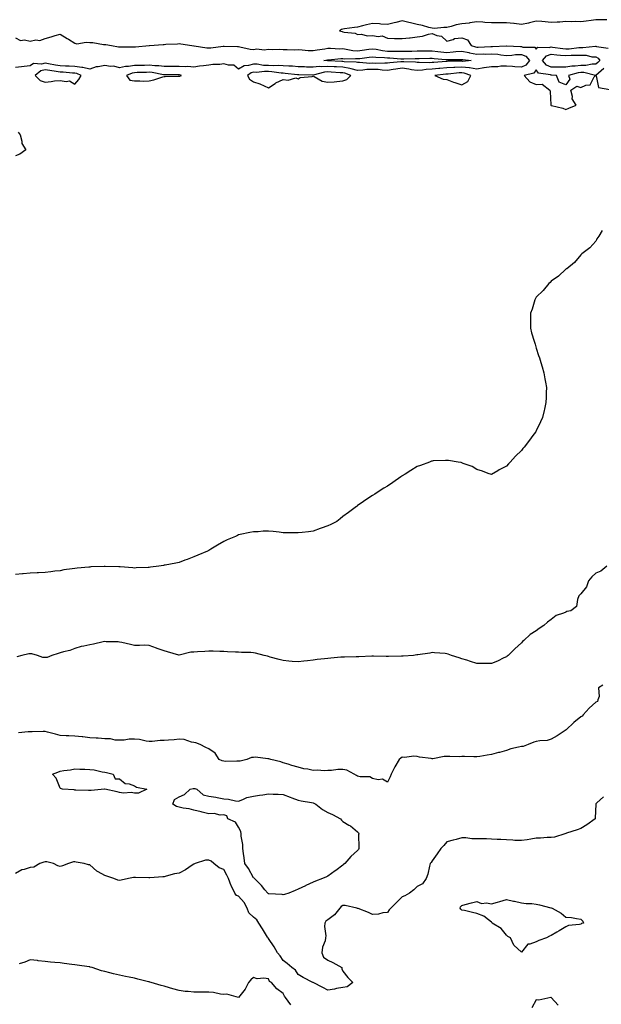
# Model space of a CAD drawing. Units: inches. Extents: x 886643 to 889283, y 7371818 to 7374458.
# Drawn here: x 887921 to 888312, y 7372867 to 7373529 of the extents above; entities that cross this region are included whole.
import ezdxf

# ---------------------------------------------------------------- set-up
doc = ezdxf.new("R2010")
doc.units = ezdxf.units.IN
doc.header["$MEASUREMENT"] = 0
doc.layers.add('Contour_88667371', color=7, linetype='Continuous', true_color=0xcc174f)

msp = doc.modelspace()

# ---------------------------------------------------------------- linework, layer by layer
at = {"layer": 'Contour_88667371'}
for points in [[(888315.5, 7373529.37, 3416), (888310.71, 7373529.26, 3416), (888308.05, 7373529.2, 3416), (888304.94, 7373528.82, 3416), (888301.53, 7373528.44, 3416), (888298.05, 7373527.99, 3416), (888294.21, 7373528.09, 3416), (888292, 7373527.97, 3416), (888288.05, 7373528.05, 3416), (888283.94, 7373527.81, 3416), (888282.17, 7373527.8, 3416), (888278.05, 7373527.52, 3416), (888273.95, 7373527.82, 3416), (888271.9, 7373528.08, 3416), (888268.05, 7373528.38, 3416), (888263.42, 7373527.29, 3416), (888262.86, 7373527.1, 3416), (888258.05, 7373526.23, 3416), (888253.16, 7373526.81, 3416), (888252.98, 7373526.85, 3416), (888248.05, 7373527.29, 3416), (888243.39, 7373527.26, 3416), (888242.63, 7373527.34, 3416), (888238.05, 7373527.3, 3416), (888233.55, 7373527.42, 3416), (888232.22, 7373527.75, 3416), (888228.05, 7373527.92, 3416), (888223.39, 7373527.26, 3416), (888222.88, 7373527.09, 3416), (888218.05, 7373526.65, 3416), (888214.17, 7373525.8, 3416), (888210.92, 7373524.79, 3416), (888208.05, 7373524.06, 3416), (888205.85, 7373524.12, 3416), (888199.65, 7373523.52, 3416), (888198.05, 7373523.58, 3416), (888195.8, 7373524.17, 3416), (888191.53, 7373525.4, 3416), (888188.05, 7373526.24, 3416), (888183.46, 7373527.33, 3416), (888182.4, 7373527.57, 3416), (888178.05, 7373528.58, 3416), (888173.66, 7373527.52, 3416), (888172.66, 7373527.31, 3416), (888168.05, 7373526.12, 3416), (888163.57, 7373526.41, 3416), (888162.69, 7373526.56, 3416), (888158.05, 7373526.79, 3416), (888153.98, 7373525.99, 3416), (888151.28, 7373525.15, 3416), (888148.05, 7373524.37, 3416), (888145.82, 7373524.15, 3416), (888139.25, 7373523.12, 3416), (888138.05, 7373522.98, 3416), (888137.24, 7373522.73, 3416), (888135.82, 7373521.92, 3416), (888137.54, 7373521.41, 3416), (888138.05, 7373521.31, 3416), (888138.9, 7373521.07, 3416), (888146.33, 7373520.2, 3416), (888148.05, 7373519.43, 3416), (888150.3, 7373519.67, 3416), (888154.73, 7373518.6, 3416), (888158.05, 7373518.78, 3416), (888161.9, 7373518.08, 3416), (888164.57, 7373518.44, 3416), (888168.05, 7373516.97, 3416), (888172.87, 7373516.74, 3416), (888173.17, 7373516.8, 3416), (888178.05, 7373516.66, 3416), (888182.81, 7373517.16, 3416), (888183.41, 7373517.28, 3416), (888188.05, 7373517.86, 3416), (888191.61, 7373518.36, 3416), (888195.7, 7373519.57, 3416), (888198.05, 7373520.01, 3416), (888201.24, 7373518.73, 3416), (888204.32, 7373518.19, 3416), (888208.05, 7373514.89, 3416), (888212.17, 7373516.04, 3416), (888213.21, 7373516.76, 3416), (888218.05, 7373517.12, 3416), (888221.85, 7373515.72, 3416), (888224.33, 7373511.92, 3416), (888227.23, 7373511.1, 3416), (888228.05, 7373510.96, 3416), (888229, 7373510.97, 3416), (888237.52, 7373511.39, 3416), (888238.05, 7373511.4, 3416), (888238.61, 7373511.36, 3416), (888247.92, 7373511.79, 3416), (888248.05, 7373511.78, 3416), (888248.18, 7373511.79, 3416), (888257.42, 7373511.29, 3416), (888258.05, 7373511.31, 3416), (888259.01, 7373510.95, 3416), (888267, 7373510.87, 3416), (888268.05, 7373509.44, 3416), (888269.09, 7373510.89, 3416), (888276.74, 7373510.61, 3416), (888278.05, 7373511.07, 3416), (888279, 7373510.97, 3416), (888286.02, 7373509.89, 3416), (888288.05, 7373509.68, 3416), (888290.17, 7373509.8, 3416), (888296.71, 7373510.58, 3416), (888298.05, 7373510.66, 3416), (888299.38, 7373510.59, 3416), (888307.78, 7373511.65, 3416), (888308.05, 7373511.63, 3416), (888308.62, 7373511.35, 3416), (888316.46, 7373510.33, 3416)], [(887918.05, 7373517.21, 3415), (887921.52, 7373515.39, 3415), (887924.16, 7373515.81, 3415), (887928.05, 7373515.04, 3415), (887931.86, 7373515.73, 3415), (887934.51, 7373515.46, 3415), (887938.05, 7373516.78, 3415), (887942.16, 7373517.81, 3415), (887944.87, 7373518.74, 3415), (887948.05, 7373519.66, 3415), (887952.9, 7373516.77, 3415), (887953.7, 7373516.27, 3415), (887958.05, 7373513.57, 3415), (887959.34, 7373513.21, 3415), (887965.63, 7373514.34, 3415), (887968.05, 7373514.01, 3415), (887970.05, 7373513.92, 3415), (887977.28, 7373512.69, 3415), (887978.05, 7373512.65, 3415), (887978.84, 7373512.71, 3415), (887982.59, 7373511.92, 3415), (887987.34, 7373511.21, 3415), (887988.05, 7373511.11, 3415), (887988.81, 7373511.16, 3415), (887997.29, 7373511.16, 3415), (887998.05, 7373511.2, 3415), (887998.76, 7373511.21, 3415), (888008.05, 7373511.92, 3415), (888008.1, 7373511.92, 3415), (888017.32, 7373512.65, 3415), (888018.05, 7373512.75, 3415), (888019.05, 7373512.92, 3415), (888026.9, 7373513.07, 3415), (888028.05, 7373513.34, 3415), (888029.24, 7373513.11, 3415), (888036.67, 7373511.92, 3415), (888037.91, 7373511.78, 3415), (888038.05, 7373511.76, 3415), (888038.23, 7373511.74, 3415), (888046.68, 7373510.55, 3415), (888048.05, 7373510.43, 3415), (888049.48, 7373510.49, 3415), (888057.74, 7373511.61, 3415), (888058.05, 7373511.62, 3415), (888058.35, 7373511.62, 3415), (888067.4, 7373511.27, 3415), (888068.05, 7373511.26, 3415), (888068.87, 7373511.1, 3415), (888075.77, 7373509.64, 3415), (888078.05, 7373509.24, 3415), (888080.24, 7373509.73, 3415), (888085.29, 7373509.16, 3415), (888088.05, 7373509.51, 3415), (888090.57, 7373509.4, 3415), (888095.61, 7373509.48, 3415), (888098.05, 7373509.35, 3415), (888100.59, 7373509.38, 3415), (888105.34, 7373509.21, 3415), (888108.05, 7373509.25, 3415), (888110.79, 7373509.18, 3415), (888114.82, 7373508.69, 3415), (888118.05, 7373508.62, 3415), (888120.91, 7373509.06, 3415), (888125.99, 7373509.86, 3415), (888128.05, 7373510.18, 3415), (888129.76, 7373510.21, 3415), (888135.98, 7373509.85, 3415), (888138.05, 7373509.89, 3415), (888140.31, 7373509.66, 3415), (888144.86, 7373508.73, 3415), (888148.05, 7373508.48, 3415), (888151.1, 7373508.87, 3415), (888155.63, 7373509.5, 3415), (888158.05, 7373509.81, 3415), (888160.48, 7373509.49, 3415), (888164.74, 7373508.61, 3415), (888168.05, 7373508.24, 3415), (888171.81, 7373508.16, 3415), (888174.42, 7373508.29, 3415), (888178.05, 7373508.2, 3415), (888181.69, 7373508.28, 3415), (888184.42, 7373508.3, 3415), (888188.05, 7373508.37, 3415), (888191.54, 7373508.43, 3415), (888194.57, 7373508.44, 3415), (888198.05, 7373508.5, 3415), (888201.9, 7373508.07, 3415), (888203.93, 7373507.8, 3415), (888208.05, 7373507.36, 3415), (888212.31, 7373507.67, 3415), (888214.06, 7373507.93, 3415), (888218.05, 7373508.27, 3415), (888222.7, 7373507.27, 3415), (888223.25, 7373507.12, 3415), (888228.05, 7373506.26, 3415), (888232.44, 7373506.31, 3415), (888233.68, 7373506.29, 3415), (888238.05, 7373506.35, 3415), (888242.21, 7373506.08, 3415), (888244.3, 7373505.67, 3415), (888248.05, 7373505.36, 3415), (888251.66, 7373505.53, 3415), (888254.1, 7373505.87, 3415), (888258.05, 7373506.02, 3415), (888261.04, 7373504.91, 3415), (888263.62, 7373501.92, 3415), (888261.08, 7373498.89, 3415), (888258.05, 7373497.41, 3415), (888253.77, 7373497.64, 3415), (888252.07, 7373497.9, 3415), (888248.05, 7373498.16, 3415), (888244.24, 7373498.11, 3415), (888242.25, 7373497.72, 3415), (888238.05, 7373497.67, 3415), (888233.16, 7373497.03, 3415), (888232.94, 7373497.03, 3415), (888228.05, 7373496.21, 3415), (888223.17, 7373497.04, 3415), (888222.95, 7373497.02, 3415), (888218.05, 7373497.55, 3415), (888213.44, 7373497.31, 3415), (888212.66, 7373497.31, 3415), (888208.05, 7373497.04, 3415), (888203.35, 7373496.62, 3415), (888202.68, 7373496.55, 3415), (888198.05, 7373496.13, 3415), (888194.1, 7373495.87, 3415), (888191.57, 7373495.44, 3415), (888188.05, 7373495.16, 3415), (888184.22, 7373495.75, 3415), (888182.33, 7373496.2, 3415), (888178.05, 7373496.74, 3415), (888173.78, 7373496.19, 3415), (888172, 7373495.87, 3415), (888168.05, 7373495.31, 3415), (888164.48, 7373495.49, 3415), (888161.94, 7373495.81, 3415), (888158.05, 7373495.97, 3415), (888154.13, 7373495.84, 3415), (888151.48, 7373495.36, 3415), (888148.05, 7373495.2, 3415), (888143.72, 7373496.25, 3415), (888142.75, 7373496.62, 3415), (888138.05, 7373497.42, 3415), (888133.8, 7373497.67, 3415), (888132.22, 7373497.75, 3415), (888128.05, 7373497.99, 3415), (888123.8, 7373497.67, 3415), (888122.16, 7373497.81, 3415), (888118.05, 7373497.37, 3415), (888113.66, 7373497.53, 3415), (888112.38, 7373497.59, 3415), (888108.05, 7373497.75, 3415), (888104.16, 7373498.03, 3415), (888101.86, 7373498.11, 3415), (888098.05, 7373498.36, 3415), (888094.68, 7373498.55, 3415), (888091.59, 7373498.38, 3415), (888088.05, 7373498.54, 3415), (888084.77, 7373498.64, 3415), (888080.61, 7373499.36, 3415), (888078.05, 7373499.46, 3415), (888074.59, 7373498.46, 3415), (888071.71, 7373498.26, 3415), (888068.05, 7373496.21, 3415), (888064.86, 7373498.73, 3415), (888061.23, 7373498.74, 3415), (888058.05, 7373499.72, 3415), (888055.46, 7373499.33, 3415), (888050.69, 7373499.28, 3415), (888048.05, 7373498.73, 3415), (888044.36, 7373498.23, 3415), (888041.8, 7373498.17, 3415), (888038.05, 7373497.51, 3415), (888033.92, 7373497.79, 3415), (888032.3, 7373497.67, 3415), (888028.05, 7373497.9, 3415), (888024.01, 7373497.88, 3415), (888022.13, 7373497.84, 3415), (888018.05, 7373497.82, 3415), (888014.37, 7373498.24, 3415), (888011.65, 7373498.32, 3415), (888008.05, 7373498.68, 3415), (888004.73, 7373498.6, 3415), (888001.43, 7373498.54, 3415), (887998.05, 7373498.47, 3415), (887994.01, 7373497.88, 3415), (887991.98, 7373497.99, 3415), (887988.05, 7373497.06, 3415), (887984.16, 7373498.03, 3415), (887982.05, 7373497.92, 3415), (887978.05, 7373498.53, 3415), (887973.76, 7373497.63, 3415), (887972.39, 7373497.58, 3415), (887968.05, 7373496.14, 3415), (887963.4, 7373497.27, 3415), (887962.73, 7373497.24, 3415), (887958.05, 7373497.94, 3415), (887954.27, 7373498.14, 3415), (887951.81, 7373498.16, 3415), (887948.05, 7373498.34, 3415), (887944.96, 7373498.83, 3415), (887940.27, 7373499.7, 3415), (887938.05, 7373500.07, 3415), (887935.55, 7373499.42, 3415), (887930.13, 7373499.84, 3415), (887928.05, 7373498.4, 3415), (887924.01, 7373497.88, 3415), (887922.25, 7373497.72, 3415), (887918.05, 7373497.12, 3415)], [(888313.53, 7373496.44, 3416), (888308.16, 7373491.92, 3416), (888308.3, 7373491.67, 3416), (888309.97, 7373483.84, 3416), (888317.44, 7373482.53, 3416)], [(887919.83, 7373453.7, 3415), (887921.21, 7373451.92, 3415), (887922.37, 7373447.6, 3415), (887922.35, 7373446.22, 3415), (887925.02, 7373441.92, 3415), (887921.13, 7373438.84, 3415), (887918.05, 7373437.79, 3415)], [(888312.3, 7373387.67, 3416), (888310.01, 7373383.88, 3416), (888308.84, 7373381.92, 3416), (888308.57, 7373381.4, 3416), (888308.05, 7373380.39, 3416), (888304.02, 7373375.95, 3416), (888298.79, 7373371.92, 3416), (888298.38, 7373371.59, 3416), (888298.05, 7373371.3, 3416), (888293.82, 7373366.14, 3416), (888288.53, 7373361.92, 3416), (888288.25, 7373361.72, 3416), (888288.05, 7373361.59, 3416), (888283.05, 7373356.92, 3416), (888278.05, 7373353.53, 3416), (888277.33, 7373352.63, 3416), (888276.62, 7373351.92, 3416), (888272.74, 7373347.23, 3416), (888268.05, 7373342.76, 3416), (888267.72, 7373342.25, 3416), (888267.47, 7373341.92, 3416), (888267.18, 7373341.05, 3416), (888265.22, 7373334.75, 3416), (888264.21, 7373331.92, 3416), (888264.14, 7373328.01, 3416), (888264.25, 7373325.72, 3416), (888264.2, 7373321.92, 3416), (888264.96, 7373318.83, 3416), (888266.75, 7373313.22, 3416), (888267.1, 7373311.92, 3416), (888267.29, 7373311.16, 3416), (888268.05, 7373308.59, 3416), (888269.6, 7373303.47, 3416), (888270.16, 7373301.92, 3416), (888271.07, 7373298.9, 3416), (888272, 7373295.87, 3416), (888273.25, 7373291.92, 3416), (888273.89, 7373287.76, 3416), (888274.28, 7373285.7, 3416), (888274.89, 7373281.92, 3416), (888274.81, 7373278.67, 3416), (888274.72, 7373275.25, 3416), (888274.57, 7373271.92, 3416), (888273.5, 7373267.37, 3416), (888273.33, 7373266.64, 3416), (888272.19, 7373261.92, 3416), (888270.94, 7373259.03, 3416), (888268.05, 7373252.86, 3416), (888267.71, 7373252.26, 3416), (888267.49, 7373251.92, 3416), (888265.78, 7373249.65, 3416), (888263.43, 7373246.54, 3416), (888260.03, 7373241.92, 3416), (888259.04, 7373240.93, 3416), (888258.05, 7373239.73, 3416), (888254.1, 7373235.87, 3416), (888250.61, 7373231.92, 3416), (888249.33, 7373230.64, 3416), (888248.05, 7373229.03, 3416), (888243.23, 7373226.74, 3416), (888242.22, 7373226.09, 3416), (888238.05, 7373223.51, 3416), (888235.78, 7373224.19, 3416), (888231.87, 7373225.74, 3416), (888228.05, 7373226.8, 3416), (888224.94, 7373228.81, 3416), (888219.02, 7373230.95, 3416), (888218.05, 7373231.39, 3416), (888217.68, 7373231.55, 3416), (888215.65, 7373231.92, 3416), (888209.09, 7373232.96, 3416), (888208.05, 7373232.99, 3416), (888207.08, 7373232.89, 3416), (888198.8, 7373232.67, 3416), (888198.05, 7373232.59, 3416), (888197.58, 7373232.39, 3416), (888196.28, 7373231.92, 3416), (888190.37, 7373229.6, 3416), (888188.05, 7373228.87, 3416), (888183.7, 7373226.27, 3416), (888179.99, 7373223.86, 3416), (888178.05, 7373222.62, 3416), (888177.65, 7373222.32, 3416), (888177.09, 7373221.92, 3416), (888171.77, 7373218.2, 3416), (888168.05, 7373215.77, 3416), (888165.69, 7373214.28, 3416), (888161.89, 7373211.92, 3416), (888159.64, 7373210.33, 3416), (888158.05, 7373209.4, 3416), (888153.53, 7373206.44, 3416), (888150.38, 7373204.25, 3416), (888148.05, 7373202.66, 3416), (888147.65, 7373202.32, 3416), (888147.22, 7373201.92, 3416), (888141.94, 7373198.03, 3416), (888138.05, 7373195.2, 3416), (888136.23, 7373193.74, 3416), (888133.95, 7373191.92, 3416), (888129.97, 7373190, 3416), (888128.05, 7373189.05, 3416), (888123.51, 7373187.38, 3416), (888122.84, 7373187.13, 3416), (888118.05, 7373185.47, 3416), (888114.91, 7373185.06, 3416), (888110.76, 7373184.63, 3416), (888108.05, 7373184.32, 3416), (888105.65, 7373184.32, 3416), (888100.5, 7373184.37, 3416), (888098.05, 7373184.38, 3416), (888095.29, 7373184.68, 3416), (888091.24, 7373185.11, 3416), (888088.05, 7373185.46, 3416), (888084.66, 7373185.31, 3416), (888081.18, 7373185.05, 3416), (888078.05, 7373184.93, 3416), (888075.49, 7373184.47, 3416), (888069.19, 7373183.07, 3416), (888068.05, 7373182.85, 3416), (888067.4, 7373182.57, 3416), (888065.88, 7373181.92, 3416), (888060.42, 7373179.55, 3416), (888058.05, 7373178.47, 3416), (888053.89, 7373176.07, 3416), (888049.46, 7373173.33, 3416), (888048.05, 7373172.47, 3416), (888047.7, 7373172.27, 3416), (888047.04, 7373171.92, 3416), (888040.76, 7373169.21, 3416), (888038.05, 7373168.07, 3416), (888033.57, 7373166.4, 3416), (888031.96, 7373165.83, 3416), (888028.05, 7373164.41, 3416), (888025.96, 7373164.01, 3416), (888018.77, 7373162.64, 3416), (888018.05, 7373162.5, 3416), (888017.55, 7373162.42, 3416), (888014.53, 7373161.92, 3416), (888008.77, 7373161.2, 3416), (888008.05, 7373161.09, 3416), (888007.2, 7373161.07, 3416), (887999.29, 7373160.68, 3416), (887998.05, 7373160.64, 3416), (887996.87, 7373160.74, 3416), (887988.57, 7373161.4, 3416), (887988.05, 7373161.44, 3416), (887987.61, 7373161.48, 3416), (887978.34, 7373161.63, 3416), (887978.05, 7373161.66, 3416), (887977.78, 7373161.65, 3416), (887968.64, 7373161.33, 3416), (887968.05, 7373161.31, 3416), (887967.42, 7373161.29, 3416), (887959.53, 7373160.44, 3416), (887958.05, 7373160.4, 3416), (887956.2, 7373160.07, 3416), (887950.62, 7373159.35, 3416), (887948.05, 7373158.82, 3416), (887944.57, 7373158.44, 3416), (887941.96, 7373158.01, 3416), (887938.05, 7373157.65, 3416), (887933.64, 7373157.51, 3416), (887932.65, 7373157.32, 3416), (887928.05, 7373157.2, 3416), (887923.27, 7373156.7, 3416), (887922.79, 7373156.66, 3416), (887918.05, 7373156.2, 3416)], [(888315.39, 7373161.92, 3417), (888311.37, 7373158.6, 3417), (888308.05, 7373157.13, 3417), (888305.3, 7373154.67, 3417), (888303.15, 7373151.92, 3417), (888301.93, 7373148.04, 3417), (888298.05, 7373143.24, 3417), (888297.41, 7373142.56, 3417), (888296.69, 7373141.92, 3417), (888295.71, 7373139.58, 3417), (888295.17, 7373134.8, 3417), (888291.22, 7373131.92, 3417), (888288.61, 7373131.36, 3417), (888288.05, 7373130.99, 3417), (888286.33, 7373130.2, 3417), (888281.36, 7373128.61, 3417), (888278.05, 7373126.11, 3417), (888275.67, 7373124.3, 3417), (888273.09, 7373121.92, 3417), (888269.92, 7373120.05, 3417), (888268.05, 7373118.49, 3417), (888264.06, 7373115.91, 3417), (888259.77, 7373111.92, 3417), (888258.84, 7373111.13, 3417), (888258.05, 7373110.37, 3417), (888253.6, 7373106.37, 3417), (888249.21, 7373101.92, 3417), (888248.56, 7373101.41, 3417), (888248.05, 7373100.99, 3417)], [(888248.05, 7373100.99, 3417), (888246.3, 7373100.17, 3417), (888241.93, 7373098.04, 3417), (888238.05, 7373096.33, 3417), (888233.56, 7373096.41, 3417), (888232.6, 7373096.47, 3417), (888228.05, 7373096.53, 3417), (888223.97, 7373097.84, 3417), (888221.36, 7373098.61, 3417), (888218.05, 7373099.62, 3417), (888216.28, 7373100.15, 3417), (888211.04, 7373101.92, 3417), (888208.87, 7373102.74, 3417), (888208.05, 7373103.03, 3417), (888206.84, 7373103.12, 3417), (888199.75, 7373103.62, 3417), (888198.05, 7373103.74, 3417), (888196.5, 7373103.47, 3417), (888188.38, 7373102.25, 3417), (888188.05, 7373102.2, 3417), (888187.82, 7373102.16, 3417), (888185.6, 7373101.92, 3417), (888178.62, 7373101.35, 3417), (888178.05, 7373101.34, 3417), (888177.48, 7373101.35, 3417), (888168.82, 7373101.15, 3417), (888168.05, 7373101.17, 3417), (888167.29, 7373101.16, 3417), (888158.59, 7373101.38, 3417), (888158.05, 7373101.37, 3417), (888157.47, 7373101.34, 3417), (888148.95, 7373101.02, 3417), (888148.05, 7373100.97, 3417), (888147.09, 7373100.96, 3417), (888139.23, 7373100.74, 3417), (888138.05, 7373100.72, 3417), (888136.72, 7373100.59, 3417), (888129.95, 7373100.01, 3417), (888128.05, 7373099.83, 3417), (888125.67, 7373099.54, 3417), (888120.95, 7373099.02, 3417), (888118.05, 7373098.66, 3417), (888114.33, 7373098.2, 3417), (888111.94, 7373098.03, 3417), (888108.05, 7373097.49, 3417), (888104, 7373097.87, 3417), (888101.9, 7373098.07, 3417), (888098.05, 7373098.43, 3417), (888095.31, 7373099.18, 3417), (888089.25, 7373100.72, 3417), (888088.05, 7373101.03, 3417), (888087.42, 7373101.29, 3417), (888085.3, 7373101.92, 3417), (888079.47, 7373103.34, 3417), (888078.05, 7373103.62, 3417), (888076.24, 7373103.73, 3417), (888069.98, 7373103.85, 3417), (888068.05, 7373103.98, 3417), (888065.92, 7373104.06, 3417), (888060.5, 7373104.37, 3417), (888058.05, 7373104.45, 3417), (888055.52, 7373104.45, 3417), (888050.89, 7373104.76, 3417), (888048.05, 7373104.76, 3417), (888045.39, 7373104.58, 3417), (888040.45, 7373104.32, 3417), (888038.05, 7373104.16, 3417), (888035.99, 7373103.98, 3417), (888028.19, 7373102.06, 3417), (888028.05, 7373102.04, 3417), (888027.88, 7373102.09, 3417), (888020.3, 7373104.17, 3417), (888018.05, 7373104.87, 3417), (888013.41, 7373106.56, 3417), (888012.88, 7373106.75, 3417), (888008.05, 7373108.6, 3417), (888004.82, 7373108.69, 3417), (888001.42, 7373108.55, 3417), (887998.05, 7373108.61, 3417), (887995.4, 7373109.27, 3417), (887989.48, 7373110.49, 3417), (887988.05, 7373110.81, 3417), (887987.09, 7373110.96, 3417), (887978.95, 7373111.02, 3417), (887978.05, 7373111.12, 3417), (887977.05, 7373110.92, 3417), (887970.57, 7373109.4, 3417), (887968.05, 7373108.93, 3417), (887964.13, 7373108, 3417), (887962.18, 7373107.79, 3417), (887958.05, 7373106.42, 3417), (887954.74, 7373105.23, 3417), (887950.33, 7373104.2, 3417), (887948.05, 7373103.52, 3417), (887946.72, 7373103.24, 3417), (887942.55, 7373101.92, 3417), (887939.45, 7373100.52, 3417), (887938.05, 7373100.38, 3417), (887936.57, 7373100.44, 3417), (887932.86, 7373101.92, 3417), (887929.04, 7373102.91, 3417), (887928.05, 7373103.01, 3417), (887927.02, 7373102.95, 3417), (887922.28, 7373101.92, 3417), (887919.07, 7373100.9, 3417)], [(888312.9, 7373081.92, 3418), (888309.95, 7373080.02, 3418), (888310.3, 7373074.17, 3418), (888309.5, 7373071.92, 3418), (888309.15, 7373070.83, 3418), (888308.05, 7373070.45, 3418), (888303.55, 7373066.42, 3418), (888299.53, 7373061.92, 3418), (888298.89, 7373061.08, 3418), (888298.05, 7373060.6, 3418), (888293.23, 7373056.74, 3418), (888288.23, 7373051.92, 3418), (888288.15, 7373051.82, 3418), (888288.05, 7373051.75, 3418), (888287.58, 7373051.45, 3418), (888282.07, 7373047.9, 3418), (888278.05, 7373045.44, 3418), (888275.34, 7373044.63, 3418), (888270.55, 7373044.42, 3418), (888268.05, 7373043.93, 3418), (888266.51, 7373043.46, 3418), (888262.65, 7373041.92, 3418), (888259.28, 7373040.69, 3418), (888258.05, 7373040.61, 3418), (888256.19, 7373040.06, 3418), (888250.94, 7373039.03, 3418), (888248.05, 7373037.89, 3418), (888243.3, 7373036.67, 3418), (888242.61, 7373036.48, 3418), (888238.05, 7373035.26, 3418), (888235.09, 7373034.88, 3418), (888230.12, 7373033.99, 3418), (888228.05, 7373033.7, 3418), (888226.22, 7373033.75, 3418), (888219.93, 7373033.8, 3418), (888218.05, 7373033.83, 3418), (888216.22, 7373033.75, 3418), (888210.01, 7373033.88, 3418), (888208.05, 7373033.8, 3418), (888206.18, 7373033.79, 3418), (888198.52, 7373032.39, 3418), (888198.05, 7373032.38, 3418), (888197.44, 7373032.53, 3418), (888189.55, 7373033.42, 3418), (888188.05, 7373033.96, 3418), (888185.91, 7373034.06, 3418), (888179.43, 7373033.3, 3418), (888178.05, 7373033.41, 3418), (888177.16, 7373032.81, 3418), (888175.87, 7373031.92, 3418), (888173.05, 7373026.92, 3418), (888170.47, 7373021.92, 3418), (888169.86, 7373020.11, 3418), (888168.05, 7373016.63, 3418)], [(888168.05, 7373016.63, 3418), (888164.78, 7373018.65, 3418), (888161.76, 7373018.21, 3418), (888158.05, 7373019.04, 3418), (888156.24, 7373020.11, 3418), (888149.68, 7373020.29, 3418), (888148.05, 7373020.75, 3418), (888147.19, 7373021.06, 3418), (888145.66, 7373021.92, 3418), (888140.73, 7373024.6, 3418), (888138.05, 7373025.21, 3418), (888134.75, 7373025.22, 3418), (888130.57, 7373024.44, 3418), (888128.05, 7373024.44, 3418), (888125.75, 7373024.23, 3418), (888120.84, 7373024.71, 3418), (888118.05, 7373024.53, 3418), (888114.66, 7373025.31, 3418), (888111.77, 7373025.64, 3418), (888108.05, 7373026.78, 3418), (888103.87, 7373027.74, 3418), (888101.29, 7373028.68, 3418), (888098.05, 7373029.59, 3418), (888096.45, 7373030.32, 3418), (888089.6, 7373031.92, 3418), (888088.37, 7373032.24, 3418), (888088.05, 7373032.39, 3418), (888087.64, 7373032.33, 3418), (888079.48, 7373033.35, 3418), (888078.05, 7373033.21, 3418), (888076.81, 7373033.16, 3418), (888073.63, 7373031.92, 3418), (888069.18, 7373030.79, 3418), (888068.05, 7373030.75, 3418), (888066.92, 7373030.79, 3418), (888059.33, 7373030.64, 3418), (888058.05, 7373030.68, 3418), (888057.02, 7373030.89, 3418), (888054.9, 7373031.92, 3418), (888052.21, 7373036.08, 3418), (888048.05, 7373038.94, 3418), (888046.08, 7373039.95, 3418), (888042.11, 7373041.92, 3418), (888039.24, 7373043.11, 3418), (888038.05, 7373043.36, 3418), (888036.35, 7373043.62, 3418), (888031.4, 7373045.27, 3418), (888028.05, 7373045.62, 3418), (888024.82, 7373045.15, 3418), (888021.05, 7373044.92, 3418), (888018.05, 7373044.55, 3418), (888015.36, 7373044.61, 3418), (888010.05, 7373043.92, 3418), (888008.05, 7373043.98, 3418), (888005.84, 7373044.13, 3418), (888001.55, 7373045.42, 3418), (887998.05, 7373045.55, 3418), (887994.47, 7373045.5, 3418), (887991.1, 7373044.97, 3418), (887988.05, 7373044.9, 3418), (887984.99, 7373044.98, 3418), (887981.94, 7373045.81, 3418), (887978.05, 7373045.86, 3418), (887973.78, 7373046.19, 3418), (887972.25, 7373046.12, 3418), (887968.05, 7373046.53, 3418), (887963.27, 7373047.14, 3418), (887962.83, 7373047.14, 3418), (887958.05, 7373047.63, 3418), (887953.94, 7373047.81, 3418), (887952.08, 7373047.89, 3418), (887948.05, 7373048.07, 3418), (887945, 7373048.87, 3418), (887939.72, 7373050.25, 3418), (887938.05, 7373050.68, 3418), (887936.8, 7373050.67, 3418), (887929.38, 7373050.59, 3418), (887928.05, 7373050.58, 3418), (887926.57, 7373050.44, 3418), (887920.09, 7373049.88, 3418)], [(888313.2, 7373006.77, 3419), (888308.77, 7373002.63, 3419), (888308.05, 7373001.99, 3419), (888308.02, 7373001.95, 3419), (888307.99, 7373001.92, 3419), (888307.99, 7373001.86, 3419), (888307.58, 7372992.39, 3419), (888307.57, 7372991.92, 3419), (888302.1, 7372987.87, 3419), (888298.05, 7372985.56, 3419), (888295.45, 7372984.52, 3419), (888288.48, 7372982.35, 3419), (888288.05, 7372982.2, 3419), (888287.86, 7372982.11, 3419), (888287.34, 7372981.92, 3419), (888280.22, 7372979.75, 3419), (888278.05, 7372979.48, 3419), (888275.48, 7372979.35, 3419), (888270.95, 7372979.02, 3419), (888268.05, 7372978.89, 3419), (888264.52, 7372978.39, 3419), (888262.04, 7372977.93, 3419), (888258.05, 7372977.43, 3419), (888253.6, 7372977.47, 3419), (888252.28, 7372977.69, 3419), (888248.05, 7372977.76, 3419), (888244.18, 7372978.05, 3419), (888241.85, 7372978.12, 3419), (888238.05, 7372978.38, 3419), (888234.65, 7372978.52, 3419), (888231.51, 7372978.46, 3419), (888228.05, 7372978.59, 3419), (888224.72, 7372978.59, 3419), (888220.84, 7372979.13, 3419), (888218.05, 7372979.12, 3419), (888214.28, 7372978.15, 3419), (888212.28, 7372977.69, 3419), (888208.05, 7372976.54, 3419), (888205.96, 7372974.01, 3419), (888203.98, 7372971.92, 3419), (888201.54, 7372968.43, 3419), (888198.05, 7372963.7, 3419), (888197.35, 7372962.62, 3419), (888196.78, 7372961.92, 3419), (888196.26, 7372960.13, 3419), (888195.25, 7372954.72, 3419), (888194.13, 7372951.92, 3419), (888191.67, 7372948.3, 3419), (888188.05, 7372946.55, 3419), (888185.76, 7372944.21, 3419), (888182.79, 7372941.92, 3419), (888179.74, 7372940.23, 3419), (888178.05, 7372939.59, 3419), (888174.2, 7372935.77, 3419), (888170.37, 7372931.92, 3419), (888169.27, 7372930.7, 3419), (888168.05, 7372928.95, 3419), (888164.92, 7372928.79, 3419), (888162.13, 7372927.84, 3419), (888158.05, 7372927.73, 3419), (888155.23, 7372929.1, 3419), (888148.34, 7372931.63, 3419), (888148.05, 7372931.75, 3419), (888147.92, 7372931.79, 3419), (888147.55, 7372931.92, 3419), (888139.72, 7372933.59, 3419), (888138.05, 7372933.74, 3419), (888136.9, 7372933.07, 3419), (888136.01, 7372931.92, 3419), (888132.48, 7372927.49, 3419), (888128.05, 7372924.01, 3419), (888126.75, 7372923.22, 3419), (888125.88, 7372921.92, 3419), (888125.66, 7372919.53, 3419), (888126.68, 7372913.29, 3419), (888126.47, 7372911.92, 3419), (888126.11, 7372909.98, 3419), (888124.35, 7372905.62, 3419), (888123.96, 7372901.92, 3419), (888125.1, 7372898.96, 3419), (888128.05, 7372896.87, 3419), (888131.41, 7372895.28, 3419), (888137.4, 7372891.92, 3419), (888137.32, 7372891.19, 3419), (888138.05, 7372889.6, 3419), (888141.46, 7372885.33, 3419), (888144.8, 7372881.92, 3419), (888141.07, 7372878.9, 3419), (888138.05, 7372878.49, 3419)], [(888138.05, 7372878.49, 3419), (888133.93, 7372877.8, 3419), (888132.57, 7372877.4, 3419), (888128.05, 7372876.82, 3419), (888124.64, 7372878.51, 3419), (888118.18, 7372881.92, 3419), (888118.09, 7372881.96, 3419), (888118.05, 7372881.97, 3419), (888117.96, 7372882.01, 3419), (888111.33, 7372885.2, 3419), (888108.05, 7372887.23, 3419), (888106.25, 7372890.12, 3419), (888103.78, 7372891.92, 3419), (888100.72, 7372894.59, 3419), (888098.05, 7372896.61, 3419), (888095.92, 7372899.79, 3419), (888094.26, 7372901.92, 3419), (888091.99, 7372905.86, 3419), (888088.05, 7372911.56, 3419), (888087.89, 7372911.76, 3419), (888087.85, 7372911.92, 3419), (888087.53, 7372912.44, 3419), (888084.05, 7372917.92, 3419), (888081.72, 7372921.92, 3419), (888080.26, 7372924.13, 3419), (888078.05, 7372925.8, 3419), (888074.97, 7372928.84, 3419), (888073.82, 7372931.92, 3419), (888071.78, 7372935.65, 3419), (888068.05, 7372939.86, 3419), (888066.58, 7372940.45, 3419), (888065.46, 7372941.92, 3419), (888063.2, 7372946.77, 3419), (888063.1, 7372946.97, 3419), (888061.17, 7372951.92, 3419), (888060.15, 7372954.02, 3419), (888058.05, 7372957.88, 3419), (888055.05, 7372958.92, 3419), (888051.4, 7372961.92, 3419), (888049.56, 7372963.43, 3419), (888048.05, 7372964.29, 3419), (888045.9, 7372964.07, 3419), (888038.88, 7372961.92, 3419), (888038.32, 7372961.65, 3419), (888038.05, 7372961.52, 3419), (888036.93, 7372960.8, 3419), (888032.34, 7372957.63, 3419), (888028.05, 7372955.55, 3419), (888025.08, 7372954.89, 3419), (888019.44, 7372953.31, 3419), (888018.05, 7372952.97, 3419), (888017.06, 7372952.91, 3419), (888008.42, 7372952.29, 3419), (888008.05, 7372952.26, 3419), (888007.7, 7372952.27, 3419), (887998.69, 7372952.56, 3419), (887998.05, 7372952.58, 3419), (887997.42, 7372952.55, 3419), (887993.99, 7372951.92, 3419), (887989.15, 7372950.82, 3419), (887988.05, 7372950.55, 3419), (887986.96, 7372950.83, 3419), (887984.18, 7372951.92, 3419), (887979.51, 7372953.38, 3419), (887978.05, 7372953.78, 3419), (887973.66, 7372956.31, 3419), (887972.84, 7372956.71, 3419), (887968.05, 7372961.07, 3419), (887967.24, 7372961.11, 3419), (887964.21, 7372961.92, 3419), (887958.99, 7372962.86, 3419), (887958.05, 7372963.09, 3419), (887957.01, 7372962.96, 3419), (887953.81, 7372961.92, 3419), (887949.7, 7372960.27, 3419), (887948.05, 7372959.94, 3419), (887946.51, 7372960.38, 3419), (887943.73, 7372961.92, 3419), (887939.28, 7372963.14, 3419), (887938.05, 7372962.97, 3419), (887937.13, 7372962.84, 3419), (887934.4, 7372961.92, 3419), (887930.47, 7372959.5, 3419), (887928.05, 7372959.19, 3419), (887923.99, 7372957.86, 3419), (887922.38, 7372957.6, 3419), (887918.05, 7372955.25, 3419)], [(888103.12, 7372866.99, 3420), (888099.5, 7372871.92, 3420), (888098.78, 7372872.65, 3420), (888098.05, 7372874.58, 3420), (888093.69, 7372877.56, 3420), (888090.17, 7372881.92, 3420), (888088.71, 7372882.58, 3420), (888088.05, 7372884.42, 3420), (888085.08, 7372884.89, 3420), (888080.56, 7372884.43, 3420), (888078.05, 7372885.19, 3420), (888076.18, 7372883.79, 3420), (888074.66, 7372881.92, 3420), (888072.54, 7372877.43, 3420), (888068.05, 7372871.92, 3420), (888060.19, 7372874.06, 3420), (888058.05, 7372873.8, 3420), (888055.98, 7372873.99, 3420), (888051.28, 7372875.15, 3420), (888048.05, 7372875.36, 3420), (888044.56, 7372875.41, 3420), (888041.48, 7372875.35, 3420), (888038.05, 7372875.39, 3420), (888034.14, 7372875.83, 3420), (888032.05, 7372875.92, 3420), (888028.05, 7372876.46, 3420), (888023.77, 7372877.63, 3420), (888021.68, 7372878.29, 3420), (888018.05, 7372879.35, 3420), (888016.03, 7372879.9, 3420), (888009.26, 7372881.92, 3420), (888008.32, 7372882.19, 3420), (888008.05, 7372882.27, 3420), (888007.59, 7372882.39, 3420), (888000.33, 7372884.2, 3420), (887998.05, 7372884.77, 3420), (887994.42, 7372885.55, 3420), (887992.12, 7372885.99, 3420), (887988.05, 7372886.93, 3420), (887983.94, 7372887.81, 3420), (887981.56, 7372888.41, 3420), (887978.05, 7372889.22, 3420), (887975.95, 7372889.82, 3420), (887969.66, 7372891.92, 3420), (887968.39, 7372892.26, 3420), (887968.05, 7372892.35, 3420), (887967.54, 7372892.43, 3420), (887959.65, 7372893.52, 3420), (887958.05, 7372893.79, 3420), (887955.9, 7372894.07, 3420), (887950.91, 7372894.78, 3420), (887948.05, 7372895.15, 3420), (887944.5, 7372895.47, 3420), (887941.73, 7372895.6, 3420), (887938.05, 7372895.95, 3420), (887933.41, 7372896.56, 3420), (887932.82, 7372896.69, 3420), (887928.05, 7372897.2, 3420), (887924.46, 7372895.51, 3420), (887920.68, 7372894.55, 3420)], [(888282.76, 7372866.63, 3420), (888278.05, 7372871.81, 3420), (888277.95, 7372871.82, 3420), (888269.88, 7372870.09, 3420), (888268.05, 7372870.2, 3420), (888265.09, 7372864.88, 3420)]]:
    msp.add_polyline3d(points, dxfattribs=at)
for points in [[(888218.05, 7373501.4, 3414), (888217.5, 7373501.37, 3414), (888208.58, 7373501.39, 3414), (888208.05, 7373501.36, 3414), (888207.43, 7373501.3, 3414), (888199.32, 7373500.65, 3414), (888198.05, 7373500.53, 3414), (888196.57, 7373500.44, 3414), (888189.36, 7373500.61, 3414), (888188.05, 7373500.51, 3414), (888186.83, 7373500.7, 3414), (888179.01, 7373500.96, 3414), (888178.05, 7373501.08, 3414), (888177.09, 7373500.96, 3414), (888169.65, 7373500.31, 3414), (888168.05, 7373500.09, 3414), (888166.31, 7373500.18, 3414), (888160, 7373499.97, 3414), (888158.05, 7373500.06, 3414), (888156.12, 7373499.99, 3414), (888149.28, 7373500.69, 3414), (888148.05, 7373500.63, 3414), (888147.01, 7373500.88, 3414), (888138.91, 7373501.06, 3414), (888138.05, 7373501.21, 3414), (888137.37, 7373501.25, 3414), (888128.27, 7373501.7, 3414), (888128.05, 7373501.72, 3414), (888127.83, 7373501.7, 3414), (888125.27, 7373501.92, 3414), (888127.68, 7373502.29, 3414), (888128.05, 7373502.35, 3414), (888128.49, 7373502.36, 3414), (888136.81, 7373503.16, 3414), (888138.05, 7373503.18, 3414), (888139.2, 7373503.07, 3414), (888146.69, 7373503.29, 3414), (888148.05, 7373503.18, 3414), (888149.49, 7373503.36, 3414), (888155.86, 7373504.11, 3414), (888158.05, 7373504.39, 3414), (888160.23, 7373504.1, 3414), (888166.08, 7373503.89, 3414), (888168.05, 7373503.67, 3414), (888169.76, 7373503.64, 3414), (888177.01, 7373502.96, 3414), (888178.05, 7373502.94, 3414), (888179.09, 7373502.96, 3414), (888186.73, 7373503.24, 3414), (888188.05, 7373503.27, 3414), (888189.42, 7373503.29, 3414), (888196.5, 7373503.47, 3414), (888198.05, 7373503.5, 3414), (888199.47, 7373503.34, 3414), (888207.35, 7373502.62, 3414), (888208.05, 7373502.55, 3414), (888208.72, 7373502.6, 3414), (888217.35, 7373502.62, 3414), (888218.05, 7373502.68, 3414), (888218.67, 7373502.55, 3414), (888224.41, 7373501.92, 3414), (888218.64, 7373501.33, 3414)], [(888308.05, 7373499.45, 3415), (888305.6, 7373499.47, 3415), (888301.47, 7373498.5, 3415), (888298.05, 7373498.51, 3415), (888294.18, 7373498.05, 3415), (888291.94, 7373498.03, 3415), (888288.05, 7373497.44, 3415), (888283.58, 7373497.45, 3415), (888282.59, 7373497.38, 3415), (888278.05, 7373497.4, 3415), (888274.9, 7373498.77, 3415), (888272.21, 7373501.92, 3415), (888274.91, 7373505.06, 3415), (888278.05, 7373506.16, 3415), (888281.87, 7373505.74, 3415), (888284.36, 7373505.61, 3415), (888288.05, 7373505.25, 3415), (888291.56, 7373505.43, 3415), (888294.57, 7373505.41, 3415), (888298.05, 7373505.61, 3415), (888301.57, 7373505.44, 3415), (888305.49, 7373504.48, 3415), (888308.05, 7373504.3, 3415), (888309.65, 7373503.52, 3415), (888310.72, 7373501.92, 3415), (888309.38, 7373500.59, 3415)], [(887958.05, 7373486.01, 3416), (887960.78, 7373489.19, 3416), (887962.31, 7373491.92, 3416), (887959.31, 7373493.18, 3416), (887958.05, 7373493.37, 3416), (887956.52, 7373493.45, 3416), (887950.19, 7373494.06, 3416), (887948.05, 7373494.16, 3416), (887945.38, 7373494.59, 3416), (887941.3, 7373495.17, 3416), (887938.05, 7373495.71, 3416), (887935.04, 7373494.93, 3416), (887931.44, 7373491.92, 3416), (887934.6, 7373488.47, 3416), (887938.05, 7373487.42, 3416), (887942.19, 7373487.78, 3416), (887944.31, 7373488.18, 3416), (887948.05, 7373488.57, 3416), (887952.21, 7373487.76, 3416), (887954.32, 7373488.2, 3416)], [(888028.05, 7373491.41, 3416), (888028.51, 7373491.46, 3416), (888029.73, 7373491.92, 3416), (888028.32, 7373492.19, 3416), (888028.05, 7373492.21, 3416), (888027.76, 7373492.21, 3416), (888018.46, 7373492.34, 3416), (888018.05, 7373492.33, 3416), (888017.58, 7373492.39, 3416), (888009.92, 7373493.78, 3416), (888008.05, 7373493.97, 3416), (888006.05, 7373493.92, 3416), (887999.89, 7373493.76, 3416), (887998.05, 7373493.72, 3416), (887996.48, 7373493.49, 3416), (887992.71, 7373491.92, 3416), (887994.89, 7373488.76, 3416), (887998.05, 7373488.2, 3416), (888001.71, 7373488.25, 3416), (888004.25, 7373488.12, 3416), (888008.05, 7373488.18, 3416), (888011.03, 7373488.94, 3416), (888017.03, 7373490.9, 3416), (888018.05, 7373491.19, 3416), (888018.78, 7373491.19, 3416), (888027.54, 7373491.41, 3416)], [(888138.05, 7373488.18, 3416), (888140.87, 7373489.1, 3416), (888143.37, 7373491.92, 3416), (888139.51, 7373493.38, 3416), (888138.05, 7373493.63, 3416), (888136.23, 7373493.74, 3416), (888130.26, 7373494.13, 3416), (888128.05, 7373494.26, 3416), (888125.87, 7373494.09, 3416), (888118.22, 7373492.09, 3416), (888118.05, 7373492.07, 3416), (888117.89, 7373492.08, 3416), (888108.44, 7373492.31, 3416), (888108.05, 7373492.32, 3416), (888107.62, 7373492.35, 3416), (888099.36, 7373493.23, 3416), (888098.05, 7373493.32, 3416), (888096.57, 7373493.4, 3416), (888090.45, 7373494.32, 3416), (888088.05, 7373494.43, 3416), (888085.46, 7373494.51, 3416), (888080.06, 7373493.93, 3416), (888078.05, 7373494.01, 3416), (888076.43, 7373493.54, 3416), (888074.11, 7373491.92, 3416), (888075.46, 7373489.34, 3416), (888078.05, 7373487.6, 3416), (888082.29, 7373486.16, 3416), (888085.17, 7373484.8, 3416), (888088.05, 7373483.61, 3416), (888092.68, 7373486.55, 3416), (888093.12, 7373486.85, 3416), (888098.05, 7373489.14, 3416), (888101.28, 7373488.69, 3416), (888106.41, 7373490.28, 3416), (888108.05, 7373489.53, 3416), (888109.46, 7373490.51, 3416), (888117.39, 7373491.26, 3416), (888118.05, 7373491.48, 3416), (888118.73, 7373491.24, 3416), (888124.17, 7373488.04, 3416), (888128.05, 7373487.4, 3416), (888132.3, 7373487.67, 3416), (888134.03, 7373487.9, 3416)], [(888218.05, 7373485.55, 3416), (888222.16, 7373487.81, 3416), (888224.04, 7373491.92, 3416), (888219.65, 7373493.52, 3416), (888218.05, 7373493.69, 3416), (888216.36, 7373493.61, 3416), (888208.9, 7373492.77, 3416), (888208.05, 7373492.72, 3416), (888207.31, 7373492.66, 3416), (888199.94, 7373491.92, 3416), (888205.61, 7373489.48, 3416), (888208.05, 7373489.07, 3416), (888212.55, 7373487.42, 3416), (888213.26, 7373487.13, 3416)], [(888288.05, 7373468.9, 3416), (888290.01, 7373469.96, 3416), (888294.82, 7373471.92, 3416), (888292.24, 7373476.11, 3416), (888292.36, 7373477.61, 3416), (888291.31, 7373481.92, 3416), (888295.22, 7373484.75, 3416), (888298.05, 7373483.76, 3416), (888301.43, 7373485.3, 3416), (888304.32, 7373485.65, 3416), (888307.07, 7373490.94, 3416), (888307.79, 7373491.92, 3416), (888299.97, 7373493.85, 3416), (888298.05, 7373493.85, 3416), (888296.32, 7373493.65, 3416), (888289.64, 7373491.92, 3416), (888290.65, 7373489.32, 3416), (888288.05, 7373485.59, 3416), (888283.4, 7373487.27, 3416), (888281.72, 7373491.92, 3416), (888278.29, 7373492.16, 3416), (888278.05, 7373492.16, 3416), (888277.63, 7373492.34, 3416), (888269.63, 7373493.5, 3416), (888268.05, 7373495.64, 3416), (888266.48, 7373493.49, 3416), (888260.02, 7373491.92, 3416), (888263.66, 7373487.53, 3416), (888268.05, 7373485.78, 3416), (888272.05, 7373485.92, 3416), (888277.28, 7373481.92, 3416), (888277.32, 7373481.19, 3416), (888277.79, 7373472.18, 3416), (888277.8, 7373471.92, 3416), (888277.92, 7373471.79, 3416), (888278.05, 7373471.68, 3416), (888278.4, 7373471.57, 3416), (888285.93, 7373469.8, 3416)], [(887998.05, 7373009.23, 3418), (887995.92, 7373009.79, 3418), (887990.66, 7373009.31, 3418), (887988.05, 7373009.69, 3418), (887986.35, 7373010.22, 3418), (887978.11, 7373011.86, 3418), (887978.05, 7373011.88, 3418), (887978.01, 7373011.88, 3418), (887969.03, 7373010.94, 3418), (887968.05, 7373010.97, 3418), (887967.1, 7373010.96, 3418), (887958.62, 7373011.35, 3418), (887958.05, 7373011.35, 3418), (887957.55, 7373011.42, 3418), (887949.66, 7373011.92, 3418), (887948.47, 7373012.34, 3418), (887948.05, 7373012.52, 3418), (887945.42, 7373019.29, 3418), (887942.9, 7373021.92, 3418), (887946.55, 7373023.42, 3418), (887948.05, 7373023.94, 3418), (887950.5, 7373024.37, 3418), (887955.05, 7373024.92, 3418), (887958.05, 7373025.52, 3418), (887961.4, 7373025.27, 3418), (887964.7, 7373025.27, 3418), (887968.05, 7373025.06, 3418), (887971.03, 7373024.9, 3418), (887976.41, 7373023.56, 3418), (887978.05, 7373023.44, 3418), (887979.2, 7373023.07, 3418), (887983.74, 7373021.92, 3418), (887985.07, 7373018.94, 3418), (887988.05, 7373018.93, 3418), (887991.93, 7373015.8, 3418), (887994.55, 7373015.42, 3418), (887998.05, 7373014.12, 3418), (887999.45, 7373013.32, 3418), (888006.49, 7373011.92, 3418), (888000.75, 7373009.22, 3418)], [(888098.05, 7372940.9, 3418), (888097.21, 7372941.09, 3418), (888088.45, 7372941.52, 3418), (888088.05, 7372941.58, 3418), (888087.89, 7372941.76, 3418), (888087.61, 7372941.92, 3418), (888085.66, 7372944.31, 3418), (888083.35, 7372947.21, 3418), (888078.62, 7372951.92, 3418), (888078.33, 7372952.2, 3418), (888078.05, 7372952.27, 3418), (888074.69, 7372958.56, 3418), (888072.29, 7372961.92, 3418), (888071.77, 7372965.64, 3418), (888071.39, 7372968.58, 3418), (888070.94, 7372971.92, 3418), (888070.95, 7372974.82, 3418), (888069.7, 7372980.27, 3418), (888069.72, 7372981.92, 3418), (888069.5, 7372983.37, 3418), (888068.05, 7372986.42, 3418), (888065.94, 7372989.81, 3418), (888060.78, 7372991.92, 3418), (888060.22, 7372994.09, 3418), (888058.05, 7372994.75, 3418), (888055.58, 7372994.39, 3418), (888051.71, 7372995.58, 3418), (888048.05, 7372995.34, 3418), (888043.47, 7372996.5, 3418), (888042.83, 7372996.7, 3418), (888038.05, 7372997.72, 3418), (888034.86, 7372998.73, 3418), (888030.85, 7372999.12, 3418), (888028.05, 7372999.76, 3418), (888026.4, 7373000.27, 3418), (888023.87, 7373001.92, 3418), (888024.95, 7373005.02, 3418), (888028.05, 7373006.66, 3418), (888031.7, 7373008.27, 3418), (888035.57, 7373011.92, 3418), (888037.58, 7373012.39, 3418), (888038.05, 7373012.47, 3418), (888038.59, 7373012.46, 3418), (888039.94, 7373011.92, 3418), (888044.26, 7373008.13, 3418), (888048.05, 7373007.28, 3418), (888052.74, 7373006.61, 3418), (888053.67, 7373006.3, 3418), (888058.05, 7373005.44, 3418), (888061.28, 7373005.15, 3418), (888065.95, 7373004.02, 3418), (888068.05, 7373003.78, 3418), (888071, 7373004.87, 3418), (888073.68, 7373006.29, 3418), (888078.05, 7373007.26, 3418), (888082.12, 7373007.85, 3418), (888084.34, 7373008.21, 3418), (888088.05, 7373008.77, 3418), (888091.35, 7373008.62, 3418), (888094.72, 7373008.59, 3418), (888098.05, 7373008.42, 3418), (888102.67, 7373006.54, 3418), (888103.85, 7373006.12, 3418), (888108.05, 7373004.53, 3418), (888110.12, 7373003.98, 3418), (888117.04, 7373002.93, 3418), (888118.05, 7373002.71, 3418), (888118.63, 7373002.5, 3418), (888119.97, 7373001.92, 3418), (888124.5, 7372998.36, 3418), (888128.05, 7372996.23, 3418), (888131.12, 7372995, 3418), (888136.44, 7372991.92, 3418), (888137.2, 7372991.07, 3418), (888138.05, 7372990.27, 3418), (888142.18, 7372987.79, 3418), (888143.31, 7372987.18, 3418), (888148.05, 7372983.25, 3418), (888148.66, 7372982.53, 3418), (888148.91, 7372981.92, 3418), (888148.7, 7372981.27, 3418), (888148.94, 7372972.81, 3418), (888148.77, 7372971.92, 3418), (888148.51, 7372971.46, 3418), (888148.05, 7372970.79, 3418), (888143.37, 7372966.6, 3418), (888139.33, 7372961.92, 3418), (888138.63, 7372961.34, 3418), (888138.05, 7372960.89, 3418), (888133.31, 7372957.18, 3418), (888133.02, 7372956.95, 3418), (888128.05, 7372953.44, 3418), (888127.04, 7372952.93, 3418), (888124.52, 7372951.92, 3418), (888119.8, 7372950.17, 3418), (888118.05, 7372949.47, 3418), (888113.3, 7372947.17, 3418), (888112.96, 7372947.01, 3418), (888108.05, 7372944.57, 3418), (888106.16, 7372943.81, 3418), (888101.87, 7372941.92, 3418), (888098.94, 7372941.03, 3418)], [(888268.05, 7372909.16, 3419), (888263.74, 7372907.61, 3419), (888262.36, 7372907.61, 3419), (888258.05, 7372902.4, 3419), (888253.05, 7372906.92, 3419), (888250.86, 7372911.92, 3419), (888249.02, 7372912.89, 3419), (888248.05, 7372913.66, 3419), (888244.46, 7372918.33, 3419), (888238.49, 7372921.92, 3419), (888238.31, 7372922.18, 3419), (888238.05, 7372922.52, 3419), (888235.97, 7372924, 3419), (888232.74, 7372926.61, 3419), (888228.05, 7372928.34, 3419), (888225.2, 7372929.07, 3419), (888219.74, 7372930.23, 3419), (888218.05, 7372930.63, 3419), (888217.43, 7372931.3, 3419), (888216.99, 7372931.92, 3419), (888217.23, 7372932.74, 3419), (888218.05, 7372933.59, 3419), (888220.39, 7372934.26, 3419), (888224.57, 7372935.4, 3419), (888228.05, 7372936.45, 3419), (888231.21, 7372935.08, 3419), (888234.56, 7372935.41, 3419), (888238.05, 7372934.72, 3419), (888242.08, 7372935.95, 3419), (888243.51, 7372936.45, 3419), (888248.05, 7372937.64, 3419), (888252.79, 7372936.66, 3419), (888253.46, 7372936.51, 3419), (888258.05, 7372935.52, 3419), (888261.2, 7372935.07, 3419), (888265, 7372934.97, 3419), (888268.05, 7372934.61, 3419), (888270.18, 7372934.05, 3419), (888277.91, 7372932.06, 3419), (888278.05, 7372932.03, 3419), (888278.15, 7372932.02, 3419), (888278.73, 7372931.92, 3419), (888284.73, 7372928.6, 3419), (888288.05, 7372925.9, 3419), (888291.8, 7372925.67, 3419), (888295.12, 7372924.85, 3419), (888298.05, 7372924.58, 3419), (888299.4, 7372923.27, 3419), (888299.86, 7372921.92, 3419), (888298.48, 7372921.49, 3419), (888298.05, 7372921.21, 3419), (888297.04, 7372920.91, 3419), (888289.8, 7372920.17, 3419), (888288.05, 7372919.29, 3419), (888283.42, 7372916.55, 3419), (888281.86, 7372915.73, 3419), (888278.05, 7372913.63, 3419), (888276.95, 7372913.02, 3419), (888275.03, 7372911.92, 3419), (888269.8, 7372910.17, 3419)]]:
    msp.add_polyline3d(points, close=True, dxfattribs=at)

doc.saveas('drawing.dxf')
